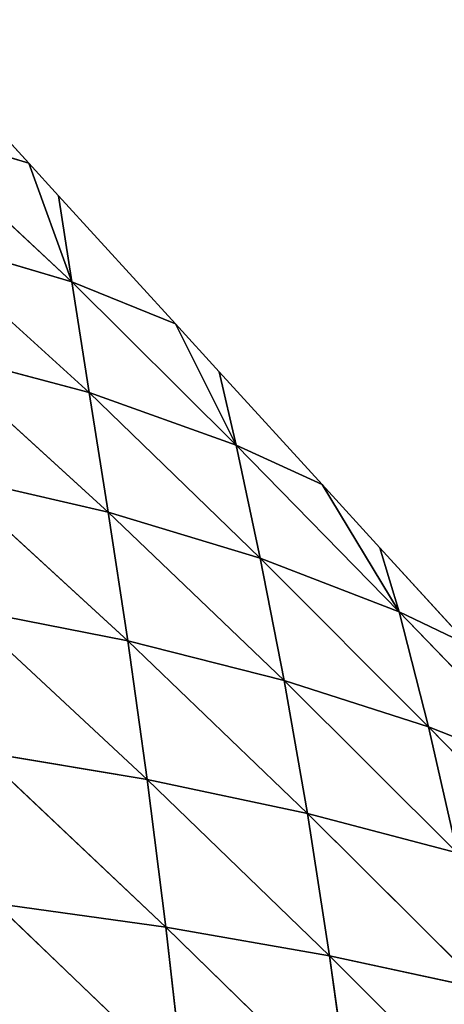
# Model space of a CAD drawing. Extents: x 21401 to 24489, y 10478 to 11704.
# Drawn here: x 21696 to 21726, y 11626 to 11695 of the extents above; entities that cross this region are included whole.
import ezdxf

# ---------------------------------------------------------------- set-up
doc = ezdxf.new("R2010")
doc.units = 0
doc.layers.get('0').update_dxf_attribs({"color": 13, "linetype": 'CONTINUOUS'})

msp = doc.modelspace()

# ---------------------------------------------------------------- linework, layer by layer
at = {"color": 37}
for p, q in [((21697.067, 11684.821), (21687.881, 11694.885)), ((21688.381, 11687.435, 7.869), (21697.067, 11684.821)), ((21688.381, 11687.435, 7.869), (21700.071, 11676.515, 8.341)), ((21700.071, 11676.515, 8.341), (21697.067, 11684.821)), ((21699.141, 11682.548), (21697.067, 11684.821)), ((21699.141, 11682.548), (21700.071, 11676.515, 8.341)), ((21707.343, 11673.561), (21699.141, 11682.548)), ((21689.203, 11679.746, 17.516), (21701.307, 11668.752, 19.183)), ((21689.203, 11679.746, 17.516), (21700.071, 11676.515, 8.341)), ((21700.071, 11676.515, 8.341), (21707.343, 11673.561)), ((21700.071, 11676.515, 8.341), (21711.605, 11665.058, 8.013)), ((21700.071, 11676.515, 8.341), (21701.307, 11668.752, 19.183)), ((21711.605, 11665.058, 8.013), (21707.343, 11673.561)), ((21710.401, 11670.21), (21707.343, 11673.561)), ((21690.198, 11671.703, 28.299), (21702.638, 11660.374, 30.85)), ((21690.198, 11671.703, 28.299), (21701.307, 11668.752, 19.183)), ((21710.401, 11670.21), (21711.605, 11665.058, 8.013)), ((21717.62, 11662.3), (21710.401, 11670.21)), ((21701.307, 11668.752, 19.183), (21702.638, 11660.374, 30.85)), ((21701.307, 11668.752, 19.183), (21713.277, 11657.146, 19.742)), ((21701.307, 11668.752, 19.183), (21711.605, 11665.058, 8.013)), ((21711.605, 11665.058, 8.013), (21717.62, 11662.3)), ((21711.605, 11665.058, 8.013), (21723.007, 11653.388, 7.348)), ((21711.605, 11665.058, 8.013), (21713.277, 11657.146, 19.742)), ((21691.311, 11662.99, 40.129), (21702.638, 11660.374, 30.85)), ((21691.311, 11662.99, 40.129), (21704.007, 11651.347, 43.108)), ((21723.007, 11653.388, 7.348), (21717.62, 11662.3)), ((21721.661, 11657.873), (21717.62, 11662.3)), ((21702.638, 11660.374, 30.85), (21713.277, 11657.146, 19.742)), ((21702.638, 11660.374, 30.85), (21704.007, 11651.347, 43.108)), ((21702.638, 11660.374, 30.85), (21714.947, 11648.559, 31.971)), ((21721.661, 11657.873), (21723.007, 11653.388, 7.348)), ((21727.897, 11651.04), (21721.661, 11657.873)), ((21713.277, 11657.146, 19.742), (21714.947, 11648.559, 31.971)), ((21713.277, 11657.146, 19.742), (21725.081, 11645.316, 19.594)), ((21713.277, 11657.146, 19.742), (21723.007, 11653.388, 7.348)), ((21692.47, 11653.628, 52.592), (21705.367, 11641.639, 55.744)), ((21692.47, 11653.628, 52.592), (21704.007, 11651.347, 43.108)), ((21723.007, 11653.388, 7.348), (21727.897, 11651.04)), ((21723.007, 11653.388, 7.348), (21734.297, 11641.673, 6.423)), ((21723.007, 11653.388, 7.348), (21725.081, 11645.316, 19.594)), ((21704.007, 11651.347, 43.108), (21714.947, 11648.559, 31.971)), ((21704.007, 11651.347, 43.108), (21705.367, 11641.639, 55.744)), ((21704.007, 11651.347, 43.108), (21716.582, 11639.26, 44.553)), ((21714.947, 11648.559, 31.971), (21716.582, 11639.26, 44.553)), ((21714.947, 11648.559, 31.971), (21727.082, 11636.495, 32.164)), ((21714.947, 11648.559, 31.971), (21725.081, 11645.316, 19.594)), ((21725.081, 11645.316, 19.594), (21727.082, 11636.495, 32.164)), ((21725.081, 11645.316, 19.594), (21736.754, 11633.383, 18.939)), ((21725.081, 11645.316, 19.594), (21734.297, 11641.673, 6.423)), ((21693.627, 11643.6, 65.407), (21705.367, 11641.639, 55.744)), ((21693.627, 11643.6, 65.407), (21706.677, 11631.285, 68.485)), ((21705.367, 11641.639, 55.744), (21706.677, 11631.285, 68.485)), ((21705.367, 11641.639, 55.744), (21718.145, 11629.274, 57.252)), ((21705.367, 11641.639, 55.744), (21716.582, 11639.26, 44.553)), ((21716.582, 11639.26, 44.553), (21727.082, 11636.495, 32.164)), ((21716.582, 11639.26, 44.553), (21718.145, 11629.274, 57.252)), ((21716.582, 11639.26, 44.553), (21728.976, 11626.934, 44.856)), ((21694.744, 11632.951, 78.278), (21707.904, 11620.347, 81.068)), ((21694.744, 11632.951, 78.278), (21706.677, 11631.285, 68.485)), ((21706.677, 11631.285, 68.485), (21718.145, 11629.274, 57.252)), ((21706.677, 11631.285, 68.485), (21707.904, 11620.347, 81.068)), ((21706.677, 11631.285, 68.485), (21719.604, 11618.653, 69.822)), ((21718.145, 11629.274, 57.252), (21728.976, 11626.934, 44.856)), ((21718.145, 11629.274, 57.252), (21719.604, 11618.653, 69.822)), ((21718.145, 11629.274, 57.252), (21730.734, 11616.679, 57.432))]:
    msp.add_line(p, q, dxfattribs=at)

# ---------------------------------------------------------------- meshes
mesh = msp.add_polyface(dxfattribs=at)
corners = [(21687.881, 11694.885), (21697.067, 11684.821), (21688.381, 11687.435, 7.869)]
mesh.append_faces([[corners[k] for k in face] for face in [(0, 1, 2)]], dxfattribs={"color": 37})
mesh = msp.add_polyface(dxfattribs=at)
corners = [(21689.203, 11679.746, 17.516), (21688.381, 11687.435, 7.869), (21700.071, 11676.515, 8.341)]
mesh.append_faces([[corners[k] for k in face] for face in [(0, 1, 2)]], dxfattribs={"color": 37})
mesh = msp.add_polyface(dxfattribs=at)
corners = [(21700.071, 11676.515, 8.341), (21688.381, 11687.435, 7.869), (21697.067, 11684.821)]
mesh.append_faces([[corners[k] for k in face] for face in [(0, 1, 2)]], dxfattribs={"color": 37})
mesh = msp.add_polyface(dxfattribs=at)
corners = [(21697.067, 11684.821), (21699.141, 11682.548), (21700.071, 11676.515, 8.341)]
mesh.append_faces([[corners[k] for k in face] for face in [(0, 1, 2)]], dxfattribs={"color": 37})
mesh = msp.add_polyface(dxfattribs=at)
corners = [(21699.141, 11682.548), (21707.343, 11673.561), (21700.071, 11676.515, 8.341)]
mesh.append_faces([[corners[k] for k in face] for face in [(0, 1, 2)]], dxfattribs={"color": 37})
mesh = msp.add_polyface(dxfattribs=at)
corners = [(21690.198, 11671.703, 28.299), (21689.203, 11679.746, 17.516), (21701.307, 11668.752, 19.183)]
mesh.append_faces([[corners[k] for k in face] for face in [(0, 1, 2)]], dxfattribs={"color": 37})
mesh = msp.add_polyface(dxfattribs=at)
corners = [(21701.307, 11668.752, 19.183), (21689.203, 11679.746, 17.516), (21700.071, 11676.515, 8.341)]
mesh.append_faces([[corners[k] for k in face] for face in [(0, 1, 2)]], dxfattribs={"color": 37})
mesh = msp.add_polyface(dxfattribs=at)
corners = [(21700.071, 11676.515, 8.341), (21711.605, 11665.058, 8.013), (21701.307, 11668.752, 19.183)]
mesh.append_faces([[corners[k] for k in face] for face in [(0, 1, 2)]], dxfattribs={"color": 37})
mesh = msp.add_polyface(dxfattribs=at)
corners = [(21700.071, 11676.515, 8.341), (21707.343, 11673.561), (21711.605, 11665.058, 8.013)]
mesh.append_faces([[corners[k] for k in face] for face in [(0, 1, 2)]], dxfattribs={"color": 37})
mesh = msp.add_polyface(dxfattribs=at)
corners = [(21707.343, 11673.561), (21710.401, 11670.21), (21711.605, 11665.058, 8.013)]
mesh.append_faces([[corners[k] for k in face] for face in [(0, 1, 2)]], dxfattribs={"color": 37})
mesh = msp.add_polyface(dxfattribs=at)
corners = [(21691.311, 11662.99, 40.129), (21690.198, 11671.703, 28.299), (21702.638, 11660.374, 30.85)]
mesh.append_faces([[corners[k] for k in face] for face in [(0, 1, 2)]], dxfattribs={"color": 37})
mesh = msp.add_polyface(dxfattribs=at)
corners = [(21702.638, 11660.374, 30.85), (21690.198, 11671.703, 28.299), (21701.307, 11668.752, 19.183)]
mesh.append_faces([[corners[k] for k in face] for face in [(0, 1, 2)]], dxfattribs={"color": 37})
mesh = msp.add_polyface(dxfattribs=at)
corners = [(21710.401, 11670.21), (21717.62, 11662.3), (21711.605, 11665.058, 8.013)]
mesh.append_faces([[corners[k] for k in face] for face in [(0, 1, 2)]], dxfattribs={"color": 37})
mesh = msp.add_polyface(dxfattribs=at)
corners = [(21702.638, 11660.374, 30.85), (21701.307, 11668.752, 19.183), (21713.277, 11657.146, 19.742)]
mesh.append_faces([[corners[k] for k in face] for face in [(0, 1, 2)]], dxfattribs={"color": 37})
mesh = msp.add_polyface(dxfattribs=at)
corners = [(21713.277, 11657.146, 19.742), (21701.307, 11668.752, 19.183), (21711.605, 11665.058, 8.013)]
mesh.append_faces([[corners[k] for k in face] for face in [(0, 1, 2)]], dxfattribs={"color": 37})
mesh = msp.add_polyface(dxfattribs=at)
corners = [(21711.605, 11665.058, 8.013), (21723.007, 11653.388, 7.348), (21713.277, 11657.146, 19.742)]
mesh.append_faces([[corners[k] for k in face] for face in [(0, 1, 2)]], dxfattribs={"color": 37})
mesh = msp.add_polyface(dxfattribs=at)
corners = [(21711.605, 11665.058, 8.013), (21717.62, 11662.3), (21723.007, 11653.388, 7.348)]
mesh.append_faces([[corners[k] for k in face] for face in [(0, 1, 2)]], dxfattribs={"color": 37})
mesh = msp.add_polyface(dxfattribs=at)
corners = [(21692.47, 11653.628, 52.592), (21691.311, 11662.99, 40.129), (21704.007, 11651.347, 43.108)]
mesh.append_faces([[corners[k] for k in face] for face in [(0, 1, 2)]], dxfattribs={"color": 37})
mesh = msp.add_polyface(dxfattribs=at)
corners = [(21704.007, 11651.347, 43.108), (21691.311, 11662.99, 40.129), (21702.638, 11660.374, 30.85)]
mesh.append_faces([[corners[k] for k in face] for face in [(0, 1, 2)]], dxfattribs={"color": 37})
mesh = msp.add_polyface(dxfattribs=at)
corners = [(21717.62, 11662.3), (21721.661, 11657.873), (21723.007, 11653.388, 7.348)]
mesh.append_faces([[corners[k] for k in face] for face in [(0, 1, 2)]], dxfattribs={"color": 37})
mesh = msp.add_polyface(dxfattribs=at)
corners = [(21704.007, 11651.347, 43.108), (21702.638, 11660.374, 30.85), (21714.947, 11648.559, 31.971)]
mesh.append_faces([[corners[k] for k in face] for face in [(0, 1, 2)]], dxfattribs={"color": 37})
mesh = msp.add_polyface(dxfattribs=at)
corners = [(21714.947, 11648.559, 31.971), (21702.638, 11660.374, 30.85), (21713.277, 11657.146, 19.742)]
mesh.append_faces([[corners[k] for k in face] for face in [(0, 1, 2)]], dxfattribs={"color": 37})
mesh = msp.add_polyface(dxfattribs=at)
corners = [(21721.661, 11657.873), (21727.897, 11651.04), (21723.007, 11653.388, 7.348)]
mesh.append_faces([[corners[k] for k in face] for face in [(0, 1, 2)]], dxfattribs={"color": 37})
mesh = msp.add_polyface(dxfattribs=at)
corners = [(21713.277, 11657.146, 19.742), (21725.081, 11645.316, 19.594), (21714.947, 11648.559, 31.971)]
mesh.append_faces([[corners[k] for k in face] for face in [(0, 1, 2)]], dxfattribs={"color": 37})
mesh = msp.add_polyface(dxfattribs=at)
corners = [(21713.277, 11657.146, 19.742), (21723.007, 11653.388, 7.348), (21725.081, 11645.316, 19.594)]
mesh.append_faces([[corners[k] for k in face] for face in [(0, 1, 2)]], dxfattribs={"color": 37})
mesh = msp.add_polyface(dxfattribs=at)
corners = [(21693.627, 11643.6, 65.407), (21692.47, 11653.628, 52.592), (21705.367, 11641.639, 55.744)]
mesh.append_faces([[corners[k] for k in face] for face in [(0, 1, 2)]], dxfattribs={"color": 37})
mesh = msp.add_polyface(dxfattribs=at)
corners = [(21705.367, 11641.639, 55.744), (21692.47, 11653.628, 52.592), (21704.007, 11651.347, 43.108)]
mesh.append_faces([[corners[k] for k in face] for face in [(0, 1, 2)]], dxfattribs={"color": 37})
mesh = msp.add_polyface(dxfattribs=at)
corners = [(21723.007, 11653.388, 7.348), (21734.297, 11641.673, 6.423), (21725.081, 11645.316, 19.594)]
mesh.append_faces([[corners[k] for k in face] for face in [(0, 1, 2)]], dxfattribs={"color": 37})
mesh = msp.add_polyface(dxfattribs=at)
corners = [(21723.007, 11653.388, 7.348), (21727.897, 11651.04), (21734.297, 11641.673, 6.423)]
mesh.append_faces([[corners[k] for k in face] for face in [(0, 1, 2)]], dxfattribs={"color": 37})
mesh = msp.add_polyface(dxfattribs=at)
corners = [(21705.367, 11641.639, 55.744), (21704.007, 11651.347, 43.108), (21716.582, 11639.26, 44.553)]
mesh.append_faces([[corners[k] for k in face] for face in [(0, 1, 2)]], dxfattribs={"color": 37})
mesh = msp.add_polyface(dxfattribs=at)
corners = [(21716.582, 11639.26, 44.553), (21704.007, 11651.347, 43.108), (21714.947, 11648.559, 31.971)]
mesh.append_faces([[corners[k] for k in face] for face in [(0, 1, 2)]], dxfattribs={"color": 37})
mesh = msp.add_polyface(dxfattribs=at)
corners = [(21716.582, 11639.26, 44.553), (21714.947, 11648.559, 31.971), (21727.082, 11636.495, 32.164)]
mesh.append_faces([[corners[k] for k in face] for face in [(0, 1, 2)]], dxfattribs={"color": 37})
mesh = msp.add_polyface(dxfattribs=at)
corners = [(21727.082, 11636.495, 32.164), (21714.947, 11648.559, 31.971), (21725.081, 11645.316, 19.594)]
mesh.append_faces([[corners[k] for k in face] for face in [(0, 1, 2)]], dxfattribs={"color": 37})
mesh = msp.add_polyface(dxfattribs=at)
corners = [(21725.081, 11645.316, 19.594), (21736.754, 11633.383, 18.939), (21727.082, 11636.495, 32.164)]
mesh.append_faces([[corners[k] for k in face] for face in [(0, 1, 2)]], dxfattribs={"color": 37})
mesh = msp.add_polyface(dxfattribs=at)
corners = [(21725.081, 11645.316, 19.594), (21734.297, 11641.673, 6.423), (21736.754, 11633.383, 18.939)]
mesh.append_faces([[corners[k] for k in face] for face in [(0, 1, 2)]], dxfattribs={"color": 37})
mesh = msp.add_polyface(dxfattribs=at)
corners = [(21694.744, 11632.951, 78.278), (21693.627, 11643.6, 65.407), (21706.677, 11631.285, 68.485)]
mesh.append_faces([[corners[k] for k in face] for face in [(0, 1, 2)]], dxfattribs={"color": 37})
mesh = msp.add_polyface(dxfattribs=at)
corners = [(21706.677, 11631.285, 68.485), (21693.627, 11643.6, 65.407), (21705.367, 11641.639, 55.744)]
mesh.append_faces([[corners[k] for k in face] for face in [(0, 1, 2)]], dxfattribs={"color": 37})
mesh = msp.add_polyface(dxfattribs=at)
corners = [(21706.677, 11631.285, 68.485), (21705.367, 11641.639, 55.744), (21718.145, 11629.274, 57.252)]
mesh.append_faces([[corners[k] for k in face] for face in [(0, 1, 2)]], dxfattribs={"color": 37})
mesh = msp.add_polyface(dxfattribs=at)
corners = [(21718.145, 11629.274, 57.252), (21705.367, 11641.639, 55.744), (21716.582, 11639.26, 44.553)]
mesh.append_faces([[corners[k] for k in face] for face in [(0, 1, 2)]], dxfattribs={"color": 37})
mesh = msp.add_polyface(dxfattribs=at)
corners = [(21718.145, 11629.274, 57.252), (21716.582, 11639.26, 44.553), (21728.976, 11626.934, 44.856)]
mesh.append_faces([[corners[k] for k in face] for face in [(0, 1, 2)]], dxfattribs={"color": 37})
mesh = msp.add_polyface(dxfattribs=at)
corners = [(21728.976, 11626.934, 44.856), (21716.582, 11639.26, 44.553), (21727.082, 11636.495, 32.164)]
mesh.append_faces([[corners[k] for k in face] for face in [(0, 1, 2)]], dxfattribs={"color": 37})
mesh = msp.add_polyface(dxfattribs=at)
corners = [(21695.79, 11621.752, 90.936), (21694.744, 11632.951, 78.278), (21707.904, 11620.347, 81.068)]
mesh.append_faces([[corners[k] for k in face] for face in [(0, 1, 2)]], dxfattribs={"color": 37})
mesh = msp.add_polyface(dxfattribs=at)
corners = [(21707.904, 11620.347, 81.068), (21694.744, 11632.951, 78.278), (21706.677, 11631.285, 68.485)]
mesh.append_faces([[corners[k] for k in face] for face in [(0, 1, 2)]], dxfattribs={"color": 37})
mesh = msp.add_polyface(dxfattribs=at)
corners = [(21707.904, 11620.347, 81.068), (21706.677, 11631.285, 68.485), (21719.604, 11618.653, 69.822)]
mesh.append_faces([[corners[k] for k in face] for face in [(0, 1, 2)]], dxfattribs={"color": 37})
mesh = msp.add_polyface(dxfattribs=at)
corners = [(21719.604, 11618.653, 69.822), (21706.677, 11631.285, 68.485), (21718.145, 11629.274, 57.252)]
mesh.append_faces([[corners[k] for k in face] for face in [(0, 1, 2)]], dxfattribs={"color": 37})
mesh = msp.add_polyface(dxfattribs=at)
corners = [(21719.604, 11618.653, 69.822), (21718.145, 11629.274, 57.252), (21730.734, 11616.679, 57.432)]
mesh.append_faces([[corners[k] for k in face] for face in [(0, 1, 2)]], dxfattribs={"color": 37})
mesh = msp.add_polyface(dxfattribs=at)
corners = [(21730.734, 11616.679, 57.432), (21718.145, 11629.274, 57.252), (21728.976, 11626.934, 44.856)]
mesh.append_faces([[corners[k] for k in face] for face in [(0, 1, 2)]], dxfattribs={"color": 37})

doc.saveas('drawing.dxf')
